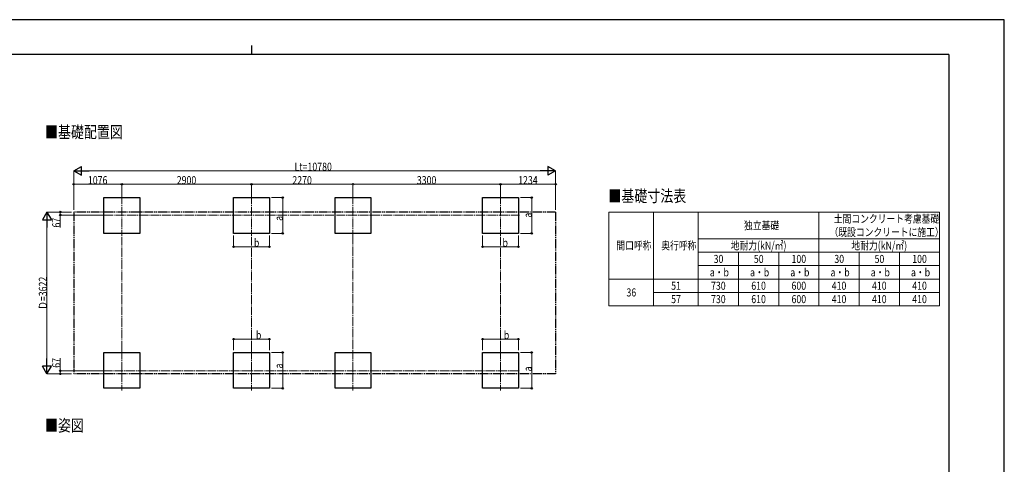
# Model space of a CAD drawing. Units: millimetres. Extents: x 0 to 33640, y 0 to 23760.
# Drawn here: x 11615 to 33640, y 13808 to 23760 of the extents above; entities that cross this region are included whole.
import ezdxf

# ---------------------------------------------------------------- set-up
doc = ezdxf.new("R2010")
doc.units = ezdxf.units.MM
doc.linetypes.add('YCENTER_1', pattern=[13, 10, -1, 1, -1])
doc.linetypes.add('YDIVIDE_1', pattern=[15, 10, -1, 1, -1, 1, -1])
for name, color, linetype, lineweight in [('TABLE1', 255, 'Continuous', 13), ('USER1', 3, 'Continuous', 13), ('YKK_12', 2, 'Continuous', 13), ('YKK_A1', 4, 'Continuous', 30), ('YKK_D', 6, 'Continuous', 13), ('YKK_ZWAK', 7, 'Continuous', 30)]:
    doc.layers.add(name, color=color, linetype=linetype, lineweight=lineweight)
doc.styles.add('text-b', font='extslim2.shx', dxfattribs={"width": 0.8, "bigfont": 'extfont2.shx'})

msp = doc.modelspace()

# ---------------------------------------------------------------- linework, layer by layer
at = {"layer": 'TABLE1', "lineweight": 15}
for p, q in [((24794, 19455), (32194, 19455)), ((24794, 19455), (24794, 17955)), ((26794, 19455), (26794, 18855)), ((29494, 19455), (29494, 18555)), ((32194, 18555), (32194, 18255)), ((25794, 17955), (32194, 17955)), ((25794, 17955), (25794, 17355)), ((26794, 17955), (26794, 17355)), ((29494, 17955), (29494, 17355)), ((32194, 17955), (32194, 17355))]:
    msp.add_line(p, q, dxfattribs=at)
at = {"layer": 'TABLE1'}
for p, q in [((25794, 19455), (25794, 17955)), ((32194, 19455), (32194, 18555)), ((26794, 18855), (32194, 18855)), ((26794, 18855), (26794, 17955)), ((26794, 18555), (32194, 18555)), ((27694, 18555), (27694, 17355)), ((28594, 18555), (28594, 17355)), ((29494, 18555), (29494, 17955)), ((30394, 18555), (30394, 17355)), ((31294, 18555), (31294, 17355)), ((26794, 18255), (32194, 18255)), ((32194, 18255), (32194, 17955)), ((24794, 17955), (25794, 17955)), ((24794, 17955), (24794, 17355)), ((25794, 17655), (32194, 17655)), ((24794, 17355), (32194, 17355))]:
    msp.add_line(p, q, dxfattribs=at)
at = {"layer": 'YKK_12', "linetype": 'YCENTER_1', "ltscale": 20}
for p, q in [((13900, 19830), (13900, 18925)), ((16800, 19830), (16800, 18925)), ((19070, 19830), (19070, 18925)), ((22370, 19830), (22370, 18925)), ((22799, 19388), (13473, 19388)), ((13900, 16363), (13900, 15458)), ((16800, 16363), (16800, 15458)), ((19070, 16363), (19070, 15458)), ((22370, 16363), (22370, 15458)), ((13473, 15900), (22799, 15900))]:
    msp.add_line(p, q, dxfattribs=at)
at = {"layer": 'YKK_A1'}
for p, q in [((13500, 18977), (13500, 19777)), ((13500, 19777), (14300, 19777)), ((14300, 19777), (14300, 18977)), ((16400, 18977), (16400, 19777)), ((16400, 19777), (17200, 19777)), ((17200, 19777), (17200, 18977)), ((18670, 18977), (18670, 19777)), ((18670, 19777), (19470, 19777)), ((19470, 19777), (19470, 18977)), ((21970, 18977), (21970, 19777)), ((21970, 19777), (22770, 19777)), ((22770, 19777), (22770, 18977)), ((14300, 18977), (13500, 18977)), ((17200, 18977), (16400, 18977)), ((19470, 18977), (18670, 18977)), ((22770, 18977), (21970, 18977)), ((13500, 15510), (13500, 16310)), ((13500, 16310), (14300, 16310)), ((14300, 16310), (14300, 15510)), ((16400, 15510), (16400, 16310)), ((16400, 16310), (17200, 16310)), ((17200, 16310), (17200, 15510)), ((18670, 15510), (18670, 16310)), ((18670, 16310), (19470, 16310)), ((19470, 16310), (19470, 15510)), ((21970, 15510), (21970, 16310)), ((21970, 16310), (22770, 16310)), ((22770, 16310), (22770, 15510)), ((14300, 15510), (13500, 15510)), ((17200, 15510), (16400, 15510)), ((19470, 15510), (18670, 15510)), ((22770, 15510), (21970, 15510))]:
    msp.add_line(p, q, dxfattribs=at)
at = {"layer": 'YKK_A1', "linetype": 'YDIVIDE_1', "ltscale": 20}
for p, q in [((12824, 19455), (12824, 15833)), ((23604, 19455), (12824, 19455)), ((23604, 19455), (23604, 15833)), ((23604, 15833), (12824, 15833))]:
    msp.add_line(p, q, dxfattribs=at)
at = {"layer": 'YKK_D', "lineweight": -2}
for p, q in [((12824, 20377), (12997, 20477)), ((12824, 20377), (12997, 20277)), ((12824, 20377), (13171, 20377)), ((12997, 20277), (12997, 20477)), ((23604, 20377), (23258, 20377)), ((23604, 20377), (23431, 20477)), ((23431, 20477), (23431, 20277)), ((23604, 20377), (23431, 20277)), ((12224, 19455), (12124, 19282)), ((12224, 19455), (12324, 19282)), ((12224, 19455), (12224, 19109)), ((12124, 19282), (12324, 19282)), ((12224, 15833), (12224, 16179)), ((12224, 15833), (12124, 16006)), ((12324, 16006), (12124, 16006)), ((12224, 15833), (12324, 16006))]:
    msp.add_line(p, q, dxfattribs=at)
at = {"layer": 'YKK_D'}
for p, q in [((12824, 19506), (12824, 20378)), ((13024, 20377), (23404, 20377)), ((23604, 19505), (23604, 20378)), ((12824, 19506), (12824, 20078)), ((13900, 20077), (12824, 20077)), ((13900, 19831), (13900, 20078)), ((13900, 19759), (13900, 20078)), ((13900, 20077), (16800, 20077)), ((16800, 19831), (16800, 20078)), ((16800, 19831), (16800, 20078)), ((19070, 20077), (16800, 20077)), ((19070, 19831), (19070, 20078)), ((19070, 19831), (19070, 20078)), ((19070, 20077), (22370, 20077)), ((22370, 19831), (22370, 20078)), ((22370, 19831), (22370, 20078)), ((22370, 20077), (23604, 20077)), ((23604, 19505), (23604, 20078)), ((17250, 19777), (17501, 19777)), ((17500, 18977), (17500, 19777)), ((22820, 19777), (23071, 19777)), ((23070, 18977), (23070, 19777)), ((12774, 19455), (12223, 19455)), ((12774, 19455), (12523, 19455)), ((13472, 19388), (12523, 19388)), ((12524, 19455), (12524, 19388)), ((12524, 19388), (12524, 19107)), ((12224, 16033), (12224, 19255)), ((17250, 18977), (17501, 18977)), ((22820, 18977), (23071, 18977)), ((16400, 18927), (16400, 18676)), ((17200, 18927), (17200, 18676)), ((21970, 18927), (21970, 18676)), ((22770, 18927), (22770, 18676)), ((16400, 18677), (17200, 18677)), ((21970, 18677), (22770, 18677)), ((16400, 16360), (16400, 16611)), ((16400, 16610), (17200, 16610)), ((17200, 16360), (17200, 16611)), ((21970, 16360), (21970, 16611)), ((21970, 16610), (22770, 16610)), ((22770, 16360), (22770, 16611)), ((17251, 16310), (17501, 16310)), ((17500, 16310), (17500, 15510)), ((22820, 16310), (23071, 16310)), ((23070, 16310), (23070, 15510)), ((12524, 15900), (12524, 16181)), ((13472, 15900), (12523, 15900)), ((12524, 15833), (12524, 15900)), ((12773, 15833), (12223, 15833)), ((12774, 15833), (12523, 15833)), ((17251, 15510), (17501, 15510)), ((22820, 15510), (23071, 15510))]:
    msp.add_line(p, q, dxfattribs=at)
at = {"layer": 'YKK_D', "linetype": 'YCENTER_1', "ltscale": 20}
for p, q in [((13900, 16363), (13900, 18925)), ((16800, 16363), (16800, 18925)), ((19070, 18925), (19070, 16363)), ((22370, 16363), (22370, 18925))]:
    msp.add_line(p, q, dxfattribs=at)
at = {"layer": 'YKK_D', "linetype": 'ByBlock', "lineweight": -2}
for centre in [(12824, 20077), (13900, 20077), (13900, 20077), (16800, 20077), (16800, 20077), (19070, 20077), (19070, 20077), (22370, 20077), (22370, 20077), (23604, 20077), (17500, 19777), (23070, 19777), (12524, 19455), (12524, 19388), (17500, 18977), (23070, 18977), (16400, 18677), (17200, 18677), (21970, 18677), (22770, 18677), (16400, 16610), (17200, 16610), (21970, 16610), (22770, 16610), (17500, 16310), (23070, 16310), (12524, 15900), (12524, 15833), (17500, 15510), (23070, 15510)]:
    msp.add_circle(centre, 17, dxfattribs=at)
at = {"layer": 'YKK_ZWAK'}
for p, q in [((33640, 23760), (0, 23760)), ((33640, 0), (33640, 23760)), ((16800, 23180), (16800, 22980)), ((32400, 22980), (1200, 22980)), ((32400, 22980), (32400, 1780))]:
    msp.add_line(p, q, dxfattribs=at)

# ---------------------------------------------------------------- texts
at = {"layer": 'TABLE1', "style": 'text-b', "width": 0.8}
for s, p in [('土間コンクリート考慮基礎', (29826, 19215)), ('独立基礎', (27817, 19065)), ('（既設コンクリートに施工）', (29730, 18915)), ('間口呼称', (24962, 18615)), ('奥行呼称', (25967, 18615)), ('地耐力(kN/㎡)', (27520, 18615)), ('地耐力(kN/㎡)', (30220, 18615)), ('30', (27138, 18315)), ('50', (28038, 18315)), ('100', (28880, 18315)), ('30', (29838, 18315)), ('50', (30738, 18315)), ('100', (31580, 18315)), ('a・b', (27052, 18015)), ('a・b', (27952, 18015)), ('a・b', (28852, 18015)), ('a・b', (29752, 18015)), ('a・b', (30652, 18015)), ('a・b', (31552, 18015)), ('51', (26188, 17715)), ('730', (27080, 17715)), ('610', (27980, 17715)), ('600', (28880, 17715)), ('410', (29780, 17715)), ('410', (30680, 17715)), ('410', (31580, 17715)), ('36', (25188, 17565)), ('57', (26188, 17415)), ('730', (27080, 17415)), ('610', (27980, 17415)), ('600', (28880, 17415)), ('410', (29780, 17415)), ('410', (30680, 17415)), ('410', (31580, 17415))]:
    msp.add_text(s, height=180, dxfattribs=at).set_placement(p)
at = {"layer": 'USER1', "style": 'text-b', "width": 0.8}
for s, p in [('■基礎配置図', (12181, 21112)), ('■基礎寸法表', (24783, 19681)), ('■姿図', (12181, 14545))]:
    msp.add_text(s, height=266, dxfattribs=at).set_placement(p)
at = {"layer": 'YKK_D', "style": 'text-b', "width": 0.8}
for s, p in [('Lt=10780', (17763, 20378)), ('1076', (13141, 20078)), ('2900', (15129, 20078)), ('2270', (17714, 20078)), ('3300', (20499, 20078)), ('1234', (22766, 20078)), ('b', (16854, 18678)), ('b', (22416, 18678)), ('b', (16899, 16611)), ('b', (22445, 16611))]:
    msp.add_text(s, height=180, dxfattribs=at).set_placement(p)
for s, p in [('a', (23069, 19329)), ('67', (12523, 19108)), ('a', (17499, 19257)), ('Ｄ=3622', (12223, 17265)), ('67', (12523, 15969)), ('a', (17499, 15954)), ('a', (23069, 15888))]:
    msp.add_text(s, height=180, rotation=90, dxfattribs=at).set_placement(p)

doc.saveas('drawing.dxf')
